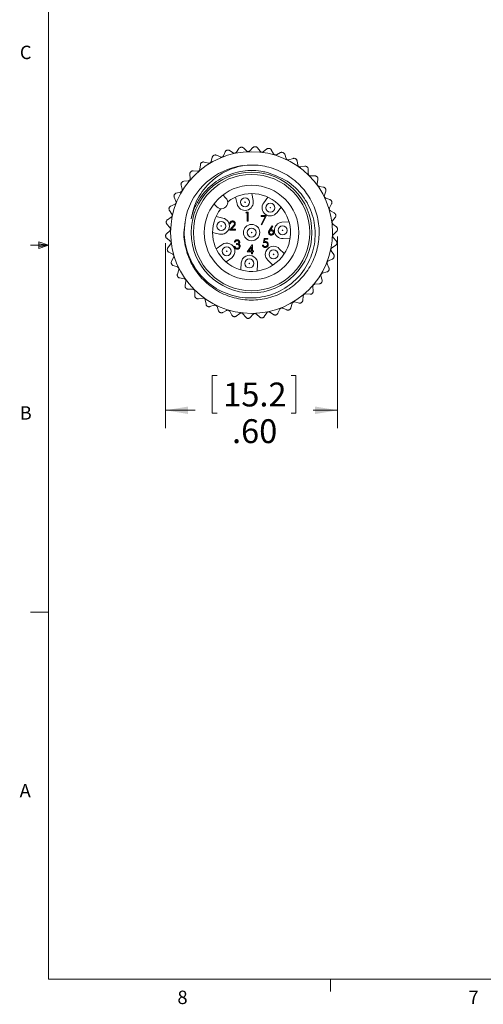
# Model space of a CAD drawing. Units: inches. Extents: x 0.4 to 16.6, y 0.2 to 10.8.
# Drawn here: x 0.4 to 3.7, y 0.2 to 7.1 of the extents above; entities that cross this region are included whole.
import ezdxf

# ---------------------------------------------------------------- set-up
doc = ezdxf.new("R2010")
doc.units = ezdxf.units.IN
doc.header["$MEASUREMENT"] = 0
doc.styles.add('SLDTEXTSTYLE0', font='TXT', dxfattribs={"width": 0.75})
doc.dimstyles.new('SLDDIMSTYLE3', dxfattribs={"dimtxt": 0.166667, "dimasz": 0.156, "dimexe": 0, "dimexo": 0.0625, "dimgap": 0.041667, "dimtad": 0, "dimtih": 1, "dimtoh": 1, "dimlfac": 0.5, "dimrnd": 1e-09, "dimzin": 4, "dimdsep": 46, "dimtxsty": 'SLDTEXTSTYLE0', "dimsah": 1, "dimcen": 0.09, "dimadec": 0, "dimazin": 1, "dimtfac": 1, "dimtofl": 0, "dimtmove": 0, "dimatfit": 3, "dimfxl": 0, "dimfrac": 2, "dimtolj": 1, "dimtzin": 12, "dimarcsym": 0})

# ---------------------------------------------------------------- blocks, each defined once
blk = doc.blocks.new('_D_3')
at = {"color": 5, "linetype": 'Continuous', "lineweight": 0}
for p, q in [((2.6436, 5.5791), (2.6436, 4.2399)), ((1.4445, 5.5324), (1.4445, 4.2399)), ((1.8039, 4.6084), (1.7701, 4.6084)), ((1.7701, 4.6084), (1.7701, 4.3436)), ((2.3193, 4.6084), (2.3531, 4.6084)), ((2.3531, 4.6084), (2.3531, 4.3436)), ((1.4445, 4.3649), (1.6495, 4.3649)), ((1.7701, 4.3436), (1.8039, 4.3436)), ((2.3531, 4.3436), (2.3193, 4.3436)), ((2.6436, 4.3649), (2.4737, 4.3649))]:
    blk.add_line(p, q, dxfattribs=at)
for points in [[(1.4445, 4.3649), (1.6005, 4.3389), (1.6005, 4.3909)], [(2.6436, 4.3649), (2.4876, 4.3909), (2.4876, 4.3389)]]:
    blk.add_solid(points, dxfattribs=at)
at = {"color": 5, "linetype": 'Continuous', "lineweight": 0, "char_height": 0.16667, "attachment_point": 1, "style": 'SLDTEXTSTYLE0'}
for s, insert in [('15.2', (1.8462, 4.5584)), ('.60', (1.9077, 4.3024))]:
    blk.add_mtext(s, dxfattribs=dict(at, insert=insert))

msp = doc.modelspace()

# ---------------------------------------------------------------- linework, layer by layer
at = {"color": 7, "linetype": 'Continuous', "lineweight": 0}
for p, q in [((0.6263, 10.6421), (0.6263, 0.3921)), ((0.6263, 5.5171), (0.5013, 5.5171)), ((0.5591, 5.5411), (0.5591, 5.4945)), ((0.6263, 5.5171), (0.5591, 5.5411)), ((0.6263, 5.5171), (0.5591, 5.5261)), ((0.6263, 5.5171), (0.5591, 5.5068)), ((0.6263, 5.5171), (0.5591, 5.4945)), ((0.6263, 2.9546), (0.5013, 2.9546)), ((16.3763, 0.3921), (0.6263, 0.3921)), ((2.5948, 0.3921), (2.5948, 0.3073))]:
    msp.add_line(p, q, dxfattribs=at)
at = {"color": 7, "linetype": 'Continuous', "lineweight": 15}
for p, q in [((1.9551, 6.1923), (1.9382, 6.1665)), ((2.0097, 6.1753), (1.987, 6.1963)), ((2.0529, 6.199), (2.0319, 6.1762)), ((2.1039, 6.1732), (2.0849, 6.1976)), ((2.1504, 6.1894), (2.126, 6.1704)), ((1.7695, 6.1317), (1.7619, 6.1017)), ((1.8266, 6.1333), (1.7983, 6.1458)), ((1.8598, 6.1697), (1.8474, 6.1414)), ((1.9164, 6.1619), (1.8905, 6.1788)), ((2.1965, 6.1556), (2.1818, 6.1828)), ((2.245, 6.1639), (2.2178, 6.1492)), ((2.2849, 6.123), (2.2749, 6.1523)), ((2.3342, 6.1232), (2.3049, 6.1132)), ((1.6867, 6.0793), (1.6841, 6.0485)), ((1.7428, 6.0903), (1.7128, 6.0979)), ((2.3668, 6.0763), (2.3617, 6.1068)), ((2.4154, 6.0684), (2.3849, 6.0634)), ((1.6136, 6.0141), (1.6161, 5.9832)), ((1.6671, 6.0341), (1.6363, 6.0367)), ((2.4398, 6.0168), (2.4398, 6.0477)), ((2.4865, 6.001), (2.4555, 6.001)), ((1.5523, 5.9376), (1.5599, 5.9077)), ((1.6017, 5.9663), (1.5709, 5.9637)), ((2.5021, 5.946), (2.5072, 5.9765)), ((2.5455, 5.9228), (2.515, 5.9279)), ((1.5044, 5.8522), (1.5168, 5.8239)), ((1.5484, 5.8885), (1.5185, 5.881)), ((1.865, 5.8469), (1.8438, 5.8681)), ((1.9432, 5.8057), (1.933, 5.8536)), ((2.0548, 5.8294), (2.0447, 5.8773)), ((2.1287, 5.8131), (2.1582, 5.8522)), ((2.5518, 5.866), (2.5619, 5.8952)), ((2.5908, 5.8359), (2.5616, 5.846)), ((1.5087, 5.8031), (1.4803, 5.7907)), ((1.8028, 5.7846), (1.7816, 5.8058)), ((2.2199, 5.7444), (2.2494, 5.7835)), ((2.5877, 5.7789), (2.6024, 5.8061)), ((1.4835, 5.7123), (1.4576, 5.6954)), ((1.4712, 5.76), (1.4881, 5.7341)), ((1.8441, 5.7066), (1.7962, 5.7168)), ((2.0047, 5.7423), (2.0083, 5.7487)), ((2.0143, 5.7423), (2.0047, 5.7423)), ((2.0083, 5.7487), (2.0199, 5.7487)), ((2.0143, 5.6862), (2.0143, 5.7423)), ((2.0199, 5.7487), (2.0199, 5.6862)), ((2.1104, 5.7239), (2.1489, 5.7239)), ((2.1104, 5.7175), (2.1104, 5.7239)), ((2.1394, 5.7175), (2.1104, 5.7175)), ((2.1112, 5.6624), (2.1394, 5.7175)), ((2.1489, 5.7239), (2.116, 5.6598)), ((2.6212, 5.7428), (2.5941, 5.7575)), ((2.6088, 5.687), (2.6278, 5.7114)), ((1.4536, 5.6636), (1.4745, 5.6408)), ((1.889, 5.6229), (1.9132, 5.6488)), ((1.897, 5.6662), (1.8914, 5.6662)), ((1.918, 5.646), (1.9023, 5.6294)), ((2.0199, 5.6862), (2.0143, 5.6862)), ((2.116, 5.6598), (2.1112, 5.6624)), ((2.1694, 5.6248), (2.188, 5.6533)), ((2.1923, 5.6499), (2.1758, 5.6247)), ((2.188, 5.6533), (2.1923, 5.6499)), ((2.2561, 5.6778), (2.3049, 5.6812)), ((2.6359, 5.6459), (2.6115, 5.6649)), ((1.4736, 5.6186), (1.4508, 5.5977)), ((1.8204, 5.595), (1.7725, 5.6051)), ((1.9314, 5.6229), (1.889, 5.6229)), ((1.9023, 5.6294), (1.9314, 5.6294)), ((1.9314, 5.6294), (1.9314, 5.6229)), ((2.6345, 5.5479), (2.6135, 5.5707)), ((2.6145, 5.593), (2.6372, 5.6139)), ((1.4521, 5.5656), (1.4765, 5.5466)), ((1.4793, 5.5245), (1.4603, 5.5001)), ((1.8367, 5.5211), (1.7976, 5.4916)), ((1.9219, 5.5079), (1.9275, 5.5079)), ((1.9299, 5.5392), (1.9243, 5.5392)), ((1.9396, 5.5223), (1.9396, 5.5287)), ((2.0144, 5.4713), (2.0485, 5.5209)), ((2.044, 5.5048), (2.0254, 5.4777)), ((2.044, 5.4777), (2.044, 5.5048)), ((2.0485, 5.5209), (2.0496, 5.5209)), ((2.0496, 5.5209), (2.0496, 5.4777)), ((2.1198, 5.5188), (2.1254, 5.5188)), ((2.1262, 5.5341), (2.1326, 5.5653)), ((2.1326, 5.5653), (2.1582, 5.5653)), ((2.137, 5.5589), (2.1336, 5.5425)), ((2.1582, 5.5589), (2.137, 5.5589)), ((2.1582, 5.5653), (2.1582, 5.5589)), ((2.264, 5.5639), (2.3129, 5.5673)), ((2.6046, 5.4992), (2.6305, 5.5161)), ((1.4668, 5.4688), (1.494, 5.454)), ((1.5003, 5.4327), (1.4856, 5.4055)), ((2.044, 5.4713), (2.0144, 5.4713)), ((2.0254, 5.4777), (2.044, 5.4777)), ((2.044, 5.4568), (2.044, 5.4713)), ((2.0496, 5.4568), (2.044, 5.4568)), ((2.0496, 5.4777), (2.0568, 5.4777)), ((2.0568, 5.4713), (2.0496, 5.4713)), ((2.0496, 5.4713), (2.0496, 5.4568)), ((2.0568, 5.4777), (2.0568, 5.4713)), ((2.2375, 5.493), (2.2721, 5.4584)), ((2.6169, 5.4516), (2.6, 5.4774)), ((1.4972, 5.3756), (1.5265, 5.3656)), ((1.9054, 5.4299), (1.8663, 5.4004)), ((1.972, 5.3937), (1.9686, 5.3449)), ((2.0859, 5.3858), (2.0825, 5.3369)), ((2.1568, 5.4123), (2.1914, 5.3777)), ((2.5837, 5.3594), (2.5713, 5.3877)), ((2.5794, 5.4084), (2.6077, 5.4208)), ((1.5362, 5.3456), (1.5262, 5.3163)), ((2.5358, 5.2739), (2.5282, 5.3039)), ((2.5396, 5.323), (2.5696, 5.3306)), ((1.5426, 5.2888), (1.5731, 5.2837)), ((1.586, 5.2655), (1.5809, 5.235)), ((2.4744, 5.1975), (2.4719, 5.2283)), ((2.4863, 5.2453), (2.5171, 5.2478)), ((1.6016, 5.2106), (1.6325, 5.2105)), ((1.6482, 5.1948), (1.6482, 5.1639)), ((2.4014, 5.1322), (2.4039, 5.163)), ((2.4209, 5.1774), (2.4518, 5.1748)), ((1.6727, 5.1431), (1.7032, 5.1482)), ((1.7213, 5.1352), (1.7264, 5.1047)), ((1.7539, 5.0883), (1.7831, 5.0983)), ((1.8031, 5.0885), (1.8132, 5.0593)), ((2.3185, 5.0799), (2.3262, 5.1098)), ((2.3453, 5.1212), (2.3753, 5.1136)), ((1.843, 5.0476), (1.8702, 5.0623)), ((1.8916, 5.0559), (1.9063, 5.0287)), ((1.9376, 5.0221), (1.962, 5.0411)), ((1.9841, 5.0383), (2.0031, 5.0139)), ((2.0351, 5.0126), (2.0561, 5.0353)), ((2.0784, 5.0362), (2.1011, 5.0153)), ((2.1329, 5.0192), (2.1498, 5.0451)), ((2.1716, 5.0496), (2.1975, 5.0327)), ((2.2282, 5.0418), (2.2407, 5.0702)), ((2.2614, 5.0782), (2.2897, 5.0658))]:
    msp.add_line(p, q, dxfattribs=at)
for centre, radius in [((2.044, 5.6058), 0.5646), ((2.044, 5.6058), 0.4214), ((2.044, 5.6058), 0.406), ((2.044, 5.6058), 0.33), ((1.999, 5.8176), 0.0315), ((1.999, 5.8176), 0.00152), ((2.1743, 5.7787), 0.0315), ((2.1743, 5.7787), 0.00152), ((1.8322, 5.6508), 0.0315), ((1.8322, 5.6508), 0.00152), ((2.044, 5.6058), 0.0571), ((2.044, 5.6058), 0.0315), ((2.26, 5.6209), 0.0315), ((2.044, 5.6058), 0.00152), ((2.26, 5.6209), 0.00152), ((1.8711, 5.4755), 0.0315), ((1.8711, 5.4755), 0.00152), ((2.1971, 5.4527), 0.0315), ((2.1971, 5.4527), 0.00152), ((2.0289, 5.3898), 0.0315), ((2.0289, 5.3898), 0.00152)]:
    msp.add_circle(centre, radius, dxfattribs=at)
for centre, radius, start, end in [((2.044, 5.6058), 0.6, 96.96853, 97.1676), ((2.044, 5.6058), 0.6, 87.49485, 87.69392), ((2.044, 5.6058), 0.6, 78.02116, 78.22023), ((2.044, 5.6058), 0.6, 115.9159, 116.11497), ((2.044, 5.6058), 0.6, 106.44222, 106.64129), ((2.044, 5.6058), 0.6, 68.54748, 68.74655), ((2.044, 5.6058), 0.6, 59.07379, 59.27287), ((2.044, 5.6058), 0.4714, 97.85818, 165.65506), ((2.044, 5.6058), 0.6, 125.38958, 125.58866), ((2.044, 5.6058), 0.6, 49.60011, 49.79918), ((2.044, 5.6058), 0.6, 134.86327, 135.06234), ((2.044, 5.6058), 0.6, 40.12643, 40.3255), ((2.044, 5.6058), 0.6, 144.33695, 144.53602), ((2.044, 5.6058), 0.6, 30.65274, 30.85181), ((2.044, 5.6058), 0.6, 153.81064, 154.00971), ((2.044, 5.6058), 0.2716, 142.25836, 127.77594), ((1.8339, 5.8158), 0.044, 225.01715, 45.01715), ((2.044, 5.6058), 0.6, 163.28432, 163.48339), ((1.999, 5.8176), 0.0571, 192, 12), ((2.1743, 5.7787), 0.0571, 143, 323), ((2.044, 5.6058), 0.6, 21.17906, 21.37813), ((1.8322, 5.6508), 0.0571, 258, 78), ((2.044, 5.6058), 0.6, 11.70537, 11.90444), ((2.044, 5.6058), 0.6, 172.758, 172.95708), ((2.26, 5.6209), 0.0571, 94, 274), ((2.044, 5.6058), 0.6, 182.23169, 182.43076), ((2.044, 5.6058), 0.6, 2.23169, 2.43076), ((1.8711, 5.4755), 0.0571, 307, 127), ((2.1971, 5.4527), 0.0571, 45, 225), ((2.044, 5.6058), 0.6, 352.758, 352.95708), ((2.044, 5.6058), 0.6, 191.70537, 191.90444), ((2.0289, 5.3898), 0.0571, 356, 176), ((2.044, 5.6058), 0.6, 343.28432, 343.48339), ((2.044, 5.6058), 0.6, 201.17906, 201.37813), ((2.044, 5.6058), 0.6, 210.65274, 210.85181), ((2.044, 5.6058), 0.6, 333.81064, 334.00971), ((2.044, 5.6058), 0.6, 324.33695, 324.53602), ((2.044, 5.6058), 0.6, 220.12643, 220.3255), ((2.044, 5.6058), 0.6, 314.86327, 315.06234), ((2.044, 5.6058), 0.6, 229.60011, 229.79918), ((2.044, 5.6058), 0.6, 239.07379, 239.27287), ((2.044, 5.6058), 0.6, 305.38958, 305.58866), ((2.044, 5.6058), 0.6, 248.54748, 248.74655), ((2.044, 5.6058), 0.6, 258.02116, 258.22023), ((2.044, 5.6058), 0.6, 286.44222, 286.64129), ((2.044, 5.6058), 0.6, 295.9159, 296.11497), ((2.044, 5.6058), 0.6, 267.49485, 267.69392), ((2.044, 5.6058), 0.6, 276.96853, 277.1676)]:
    msp.add_arc(centre, radius, start, end, dxfattribs=at)
for points, knots in [([(1.9692, 6.2011), (1.9672, 6.2007), (1.9633, 6.1998), (1.9584, 6.1966), (1.9562, 6.1937), (1.9551, 6.1923)], [0, 0, 0, 0, 0.34037, 0.681216, 1, 1, 1, 1]), ([(1.987, 6.1963), (1.9853, 6.1975), (1.982, 6.2001), (1.9762, 6.2016), (1.9726, 6.2014), (1.9712, 6.2013)], [0, 0, 0, 0, 0.381403, 0.765237, 1, 1, 1, 1]), ([(2.0682, 6.2053), (2.0662, 6.2052), (2.0622, 6.205), (2.0568, 6.2026), (2.0542, 6.2001), (2.0529, 6.199)], [0, 0, 0, 0, 0.34028, 0.681122, 1, 1, 1, 1]), ([(2.0849, 6.1976), (2.0835, 6.1991), (2.0806, 6.2022), (2.0752, 6.2047), (2.0716, 6.2051), (2.0703, 6.2052)], [0, 0, 0, 0, 0.3813976, 0.7652322, 1, 1, 1, 1]), ([(2.1665, 6.1931), (2.1645, 6.1934), (2.1605, 6.1938), (2.1549, 6.1923), (2.1519, 6.1904), (2.1504, 6.1894)], [0, 0, 0, 0, 0.340436, 0.681286, 1, 1, 1, 1]), ([(2.1818, 6.1828), (2.1806, 6.1845), (2.1783, 6.188), (2.1734, 6.1914), (2.1699, 6.1923), (2.1686, 6.1927)], [0, 0, 0, 0, 0.381367, 0.765206, 1, 1, 1, 1]), ([(1.7799, 6.1445), (1.7782, 6.1435), (1.7748, 6.1414), (1.7712, 6.1367), (1.7701, 6.1333), (1.7695, 6.1317)], [0, 0, 0, 0, 0.340566, 0.681424, 1, 1, 1, 1]), ([(1.7983, 6.1458), (1.7963, 6.1464), (1.7924, 6.1477), (1.7864, 6.1473), (1.7831, 6.146), (1.7818, 6.1454)], [0, 0, 0, 0, 0.381342, 0.765185, 1, 1, 1, 1]), ([(1.8474, 6.1414), (1.8466, 6.14), (1.845, 6.1371), (1.841, 6.1339), (1.8363, 6.1321), (1.8316, 6.1318), (1.8284, 6.1325), (1.8269, 6.1332), (1.8266, 6.1333)], [0, 0, 0, 0, 0.204755, 0.411033, 0.600122, 0.779844, 0.967732, 1, 1, 1, 1]), ([(1.8722, 6.1806), (1.8703, 6.1799), (1.8666, 6.1784), (1.8623, 6.1744), (1.8606, 6.1712), (1.8598, 6.1697)], [0, 0, 0, 0, 0.340492, 0.681345, 1, 1, 1, 1]), ([(1.8905, 6.1788), (1.8887, 6.1798), (1.885, 6.1818), (1.8791, 6.1823), (1.8755, 6.1815), (1.8742, 6.1812)], [0, 0, 0, 0, 0.3813858, 0.7652222, 1, 1, 1, 1]), ([(1.9382, 6.1665), (1.9372, 6.1652), (1.9352, 6.1626), (1.9307, 6.1601), (1.9258, 6.1591), (1.9211, 6.1596), (1.9181, 6.1608), (1.9166, 6.1618), (1.9164, 6.1619)], [0, 0, 0, 0, 0.2047849, 0.4110587, 0.6001446, 0.7798671, 0.967757, 1, 1, 1, 1]), ([(2.0319, 6.1762), (2.0307, 6.1751), (2.0283, 6.1729), (2.0234, 6.1712), (2.0185, 6.171), (2.0139, 6.1723), (2.0112, 6.174), (2.0099, 6.1752), (2.0097, 6.1753)], [0, 0, 0, 0, 0.204797, 0.411069, 0.600154, 0.779876, 0.967767, 1, 1, 1, 1]), ([(2.126, 6.1704), (2.1246, 6.1695), (2.1219, 6.1678), (2.1168, 6.1669), (2.1119, 6.1675), (2.1076, 6.1695), (2.1051, 6.1717), (2.1041, 6.173), (2.1039, 6.1732)], [0, 0, 0, 0, 0.204793, 0.411066, 0.600151, 0.779873, 0.967764, 1, 1, 1, 1]), ([(2.2178, 6.1492), (2.2163, 6.1486), (2.2133, 6.1473), (2.2082, 6.1472), (2.2034, 6.1487), (2.1995, 6.1514), (2.1975, 6.1539), (2.1966, 6.1554), (2.1965, 6.1556)], [0, 0, 0, 0, 0.204773, 0.411048, 0.600135, 0.779858, 0.967747, 1, 1, 1, 1]), ([(2.2615, 6.165), (2.2596, 6.1655), (2.2557, 6.1666), (2.2499, 6.1661), (2.2466, 6.1646), (2.245, 6.1639)], [0, 0, 0, 0, 0.340533, 0.681389, 1, 1, 1, 1]), ([(2.2749, 6.1523), (2.274, 6.1542), (2.2723, 6.158), (2.268, 6.1621), (2.2647, 6.1636), (2.2635, 6.1642)], [0, 0, 0, 0, 0.381308, 0.765156, 1, 1, 1, 1]), ([(2.3049, 6.1132), (2.3033, 6.1128), (2.3001, 6.112), (2.295, 6.1128), (2.2906, 6.1151), (2.2872, 6.1183), (2.2856, 6.1212), (2.285, 6.1228), (2.2849, 6.123)], [0, 0, 0, 0, 0.204732, 0.411014, 0.600104, 0.779827, 0.967713, 1, 1, 1, 1]), ([(2.3506, 6.1215), (2.3488, 6.1224), (2.3452, 6.1241), (2.3393, 6.1246), (2.3358, 6.1237), (2.3342, 6.1232)], [0, 0, 0, 0, 0.3405897, 0.6814491, 1, 1, 1, 1]), ([(2.3617, 6.1068), (2.3612, 6.1088), (2.3601, 6.1129), (2.3565, 6.1176), (2.3535, 6.1197), (2.3524, 6.1205)], [0, 0, 0, 0, 0.3812104, 0.765072, 1, 1, 1, 1]), ([(1.9796, 6.0727), (2.0014, 6.0748), (2.0634, 6.0808), (2.1678, 6.066), (2.2834, 6.0184), (2.3825, 5.9416), (2.4573, 5.8432), (2.5047, 5.7289), (2.521, 5.6047), (2.5041, 5.4806), (2.4563, 5.3666), (2.381, 5.2684), (2.2816, 5.1922), (2.1657, 5.1447), (2.043, 5.1292), (1.9203, 5.1453), (1.8046, 5.1932), (1.7057, 5.2699), (1.6305, 5.3684), (1.5843, 5.4825), (1.5665, 5.5884), (1.5779, 5.6523), (1.5819, 5.675)], [0, 0, 0, 0, 0.027931, 0.079397, 0.132682, 0.185966, 0.237433, 0.288899, 0.342184, 0.395468, 0.446935, 0.498401, 0.551686, 0.60497, 0.656437, 0.707903, 0.761187, 0.814472, 0.865938, 0.917405, 0.970689, 1, 1, 1, 1]), ([(1.6224, 5.7025), (1.6308, 5.7388), (1.6507, 5.8247), (1.7167, 5.9205), (1.8101, 6.0059), (1.895, 6.0521), (1.962, 6.0685), (1.9796, 6.0727)], [0, 0, 0, 0, 0.203939, 0.482562, 0.620861, 0.900408, 1, 1, 1, 1]), ([(1.6948, 6.0937), (1.6933, 6.0924), (1.6903, 6.0898), (1.6875, 6.0846), (1.687, 6.081), (1.6867, 6.0793)], [0, 0, 0, 0, 0.340607, 0.681467, 1, 1, 1, 1]), ([(1.7128, 6.0979), (1.7107, 6.0983), (1.7066, 6.0989), (1.7008, 6.0975), (1.6977, 6.0956), (1.6965, 6.0949)], [0, 0, 0, 0, 0.381266, 0.765119, 1, 1, 1, 1]), ([(1.7619, 6.1017), (1.7614, 6.1002), (1.7603, 6.0971), (1.7568, 6.0932), (1.7525, 6.0907), (1.7479, 6.0897), (1.7447, 6.0899), (1.743, 6.0903), (1.7428, 6.0903)], [0, 0, 0, 0, 0.204702, 0.410989, 0.600081, 0.779804, 0.967688, 1, 1, 1, 1]), ([(2.3849, 6.0634), (2.3832, 6.0632), (2.38, 6.063), (2.3751, 6.0646), (2.3711, 6.0675), (2.3682, 6.0713), (2.3671, 6.0744), (2.3668, 6.0761), (2.3668, 6.0763)], [0, 0, 0, 0, 0.204666, 0.410957, 0.600053, 0.779775, 0.967657, 1, 1, 1, 1]), ([(2.4313, 6.064), (2.4297, 6.0652), (2.4264, 6.0675), (2.4207, 6.0689), (2.4171, 6.0686), (2.4154, 6.0684)], [0, 0, 0, 0, 0.340616, 0.681477, 1, 1, 1, 1]), ([(2.4398, 6.0477), (2.4396, 6.0498), (2.4393, 6.0539), (2.4365, 6.0592), (2.4339, 6.0617), (2.4329, 6.0627)], [0, 0, 0, 0, 0.381053, 0.764937, 1, 1, 1, 1]), ([(1.5873, 5.7226), (1.5813, 5.6856), (1.5667, 5.5965), (1.5942, 5.4529), (1.6721, 5.3134), (1.7924, 5.2088), (1.9395, 5.1506), (2.0968, 5.1442), (2.2462, 5.1908), (2.3706, 5.2839), (2.457, 5.4121), (2.495, 5.561), (2.4812, 5.7131), (2.4182, 5.8505), (2.3115, 5.9647), (2.2154, 6.0021), (2.1659, 6.0214)], [0, 0, 0, 0, 0.0531798, 0.1280124, 0.2028529, 0.2771207, 0.3505928, 0.4240697, 0.497097, 0.5692083, 0.6413223, 0.7131083, 0.7838589, 0.8546105, 0.925154, 1, 1, 1, 1]), ([(1.6161, 5.9832), (1.6161, 5.9816), (1.6161, 5.9783), (1.6141, 5.9736), (1.6109, 5.9698), (1.6069, 5.9673), (1.6037, 5.9665), (1.602, 5.9663), (1.6017, 5.9663)], [0, 0, 0, 0, 0.204618, 0.410917, 0.600017, 0.779739, 0.967618, 1, 1, 1, 1]), ([(1.6193, 6.0296), (1.618, 6.028), (1.6155, 6.0249), (1.6136, 6.0194), (1.6136, 6.0158), (1.6136, 6.0141)], [0, 0, 0, 0, 0.34062, 0.681481, 1, 1, 1, 1]), ([(1.6363, 6.0367), (1.6342, 6.0367), (1.63, 6.0367), (1.6245, 6.0343), (1.6218, 6.032), (1.6208, 6.0311)], [0, 0, 0, 0, 0.381142, 0.765014, 1, 1, 1, 1]), ([(2.1659, 6.0214), (2.1531, 6.0247), (2.0935, 6.0404), (1.9808, 6.0424), (1.8635, 6.0045), (1.761, 5.9395), (1.6928, 5.8665), (1.6439, 5.778), (1.6296, 5.728), (1.6224, 5.7025)], [0, 0, 0, 0, 0.05609, 0.262904, 0.469722, 0.571933, 0.778583, 0.887484, 1, 1, 1, 1]), ([(1.6841, 6.0485), (1.6838, 6.0469), (1.6833, 6.0437), (1.6805, 6.0393), (1.6767, 6.0362), (1.6723, 6.0344), (1.6691, 6.034), (1.6674, 6.0341), (1.6671, 6.0341)], [0, 0, 0, 0, 0.204618, 0.410916, 0.600016, 0.779738, 0.967617, 1, 1, 1, 1]), ([(2.4555, 6.001), (2.4539, 6.0012), (2.4506, 6.0014), (2.4461, 6.0039), (2.4426, 6.0074), (2.4405, 6.0116), (2.4398, 6.0148), (2.4398, 6.0165), (2.4398, 6.0168)], [0, 0, 0, 0, 0.2045574, 0.4108652, 0.59997, 0.7796921, 0.9675667, 1, 1, 1, 1]), ([(2.5015, 5.9941), (2.5, 5.9955), (2.4972, 5.9983), (2.4918, 6.0006), (2.4882, 6.0009), (2.4865, 6.001)], [0, 0, 0, 0, 0.340617, 0.681478, 1, 1, 1, 1]), ([(2.5072, 5.9765), (2.5073, 5.9786), (2.5076, 5.9828), (2.5058, 5.9884), (2.5036, 5.9914), (2.5028, 5.9925)], [0, 0, 0, 0, 0.381211, 0.765073, 1, 1, 1, 1]), ([(1.5553, 5.9539), (1.5543, 5.9522), (1.5523, 5.9487), (1.5514, 5.9429), (1.552, 5.9394), (1.5523, 5.9376)], [0, 0, 0, 0, 0.340607, 0.681467, 1, 1, 1, 1]), ([(1.5709, 5.9637), (1.5689, 5.9634), (1.5648, 5.9626), (1.5597, 5.9595), (1.5574, 5.9566), (1.5565, 5.9556)], [0, 0, 0, 0, 0.381141, 0.765013, 1, 1, 1, 1]), ([(2.515, 5.9279), (2.5134, 5.9283), (2.5102, 5.9291), (2.5061, 5.9323), (2.5033, 5.9363), (2.5018, 5.9408), (2.5018, 5.9441), (2.502, 5.9458), (2.5021, 5.946)], [0, 0, 0, 0, 0.204665, 0.4109567, 0.6000525, 0.7797748, 0.9676566, 1, 1, 1, 1]), ([(2.5591, 5.9135), (2.5579, 5.9151), (2.5556, 5.9183), (2.5506, 5.9215), (2.5472, 5.9224), (2.5455, 5.9228)], [0, 0, 0, 0, 0.34059, 0.68145, 1, 1, 1, 1]), ([(1.5047, 5.8687), (1.504, 5.8668), (1.5026, 5.8631), (1.5026, 5.8572), (1.5038, 5.8538), (1.5044, 5.8522)], [0, 0, 0, 0, 0.340565, 0.681423, 1, 1, 1, 1]), ([(1.5185, 5.881), (1.5165, 5.8803), (1.5125, 5.8789), (1.5081, 5.8749), (1.5063, 5.8718), (1.5056, 5.8706)], [0, 0, 0, 0, 0.381265, 0.765119, 1, 1, 1, 1]), ([(1.5599, 5.9077), (1.5601, 5.9061), (1.5606, 5.9028), (1.5594, 5.8978), (1.5569, 5.8936), (1.5533, 5.8904), (1.5504, 5.8891), (1.5487, 5.8886), (1.5484, 5.8885)], [0, 0, 0, 0, 0.204703, 0.410989, 0.600082, 0.779804, 0.967688, 1, 1, 1, 1]), ([(2.5616, 5.846), (2.5601, 5.8466), (2.5571, 5.848), (2.5536, 5.8517), (2.5514, 5.8562), (2.5507, 5.8609), (2.5512, 5.8641), (2.5517, 5.8658), (2.5518, 5.866)], [0, 0, 0, 0, 0.204732, 0.411014, 0.600104, 0.779826, 0.967713, 1, 1, 1, 1]), ([(2.5619, 5.8952), (2.5624, 5.8973), (2.5634, 5.9013), (2.5625, 5.9072), (2.5608, 5.9104), (2.5602, 5.9117)], [0, 0, 0, 0, 0.3813087, 0.7651562, 1, 1, 1, 1]), ([(1.4688, 5.7764), (1.4684, 5.7744), (1.4676, 5.7705), (1.4686, 5.7647), (1.4703, 5.7615), (1.4712, 5.76)], [0, 0, 0, 0, 0.3404901, 0.6813436, 1, 1, 1, 1]), ([(1.4803, 5.7907), (1.4785, 5.7897), (1.4748, 5.7877), (1.4711, 5.783), (1.4699, 5.7796), (1.4694, 5.7783)], [0, 0, 0, 0, 0.3813419, 0.7651846, 1, 1, 1, 1]), ([(1.5168, 5.8239), (1.5173, 5.8223), (1.5183, 5.8192), (1.518, 5.8141), (1.5161, 5.8095), (1.5131, 5.8058), (1.5105, 5.8039), (1.5089, 5.8032), (1.5087, 5.8031)], [0, 0, 0, 0, 0.204755, 0.411033, 0.600122, 0.779844, 0.967732, 1, 1, 1, 1]), ([(2.5941, 5.7575), (2.5927, 5.7584), (2.59, 5.7602), (2.5871, 5.7645), (2.5857, 5.7693), (2.5858, 5.774), (2.5868, 5.7771), (2.5876, 5.7786), (2.5877, 5.7789)], [0, 0, 0, 0, 0.204772, 0.411048, 0.600135, 0.779857, 0.967747, 1, 1, 1, 1]), ([(2.6027, 5.8245), (2.6018, 5.8263), (2.6, 5.8299), (2.5957, 5.8338), (2.5924, 5.8352), (2.5908, 5.8359)], [0, 0, 0, 0, 0.340534, 0.68139, 1, 1, 1, 1]), ([(2.6024, 5.8061), (2.6033, 5.808), (2.6049, 5.8118), (2.605, 5.8178), (2.6039, 5.8212), (2.6035, 5.8225)], [0, 0, 0, 0, 0.381368, 0.765207, 1, 1, 1, 1]), ([(1.4881, 5.7341), (1.4888, 5.7327), (1.4904, 5.7298), (1.4909, 5.7246), (1.4898, 5.7198), (1.4875, 5.7157), (1.4851, 5.7134), (1.4837, 5.7125), (1.4835, 5.7123)], [0, 0, 0, 0, 0.204785, 0.411059, 0.600145, 0.779867, 0.967757, 1, 1, 1, 1]), ([(2.6311, 5.7295), (2.6305, 5.7315), (2.6294, 5.7353), (2.6257, 5.7399), (2.6227, 5.7418), (2.6212, 5.7428)], [0, 0, 0, 0, 0.3404377, 0.6812882, 1, 1, 1, 1]), ([(2.6278, 5.7114), (2.6289, 5.7132), (2.6312, 5.7167), (2.6322, 5.7226), (2.6317, 5.7261), (2.6315, 5.7275)], [0, 0, 0, 0, 0.381398, 0.765232, 1, 1, 1, 1]), ([(1.4486, 5.6793), (1.4485, 5.6773), (1.4484, 5.6733), (1.4503, 5.6678), (1.4525, 5.665), (1.4536, 5.6636)], [0, 0, 0, 0, 0.340367, 0.681214, 1, 1, 1, 1]), ([(1.4576, 5.6954), (1.4559, 5.6941), (1.4527, 5.6915), (1.4498, 5.6863), (1.4491, 5.6828), (1.4488, 5.6814)], [0, 0, 0, 0, 0.3813857, 0.7652221, 1, 1, 1, 1]), ([(1.4745, 5.6408), (1.4755, 5.6396), (1.4775, 5.6369), (1.4788, 5.632), (1.4786, 5.627), (1.477, 5.6226), (1.475, 5.62), (1.4738, 5.6188), (1.4736, 5.6186)], [0, 0, 0, 0, 0.204797, 0.411069, 0.600154, 0.779876, 0.967767, 1, 1, 1, 1]), ([(1.8914, 5.6662), (1.8917, 5.6693), (1.8925, 5.6753), (1.8978, 5.6823), (1.9046, 5.6864), (1.9094, 5.6868), (1.9117, 5.687)], [0, 0, 0, 0, 0.2800291, 0.5595146, 0.7796675, 1, 1, 1, 1]), ([(1.9115, 5.6806), (1.9093, 5.6804), (1.9051, 5.68), (1.9002, 5.6761), (1.8976, 5.6712), (1.8972, 5.6679), (1.897, 5.6662)], [0, 0, 0, 0, 0.279699, 0.558847, 0.779176, 1, 1, 1, 1]), ([(1.925, 5.668), (1.9248, 5.6699), (1.9242, 5.6738), (1.9204, 5.6779), (1.916, 5.6803), (1.913, 5.6805), (1.9115, 5.6806)], [0, 0, 0, 0, 0.279126, 0.558978, 0.77935, 1, 1, 1, 1]), ([(1.9117, 5.687), (1.9145, 5.6868), (1.9201, 5.6863), (1.9263, 5.6812), (1.93, 5.675), (1.9304, 5.6706), (1.9306, 5.6685)], [0, 0, 0, 0, 0.27989, 0.559224, 0.779582, 1, 1, 1, 1]), ([(1.9132, 5.6488), (1.915, 5.6507), (1.918, 5.6538), (1.9218, 5.6584), (1.9245, 5.6629), (1.9248, 5.6663), (1.925, 5.668)], [0, 0, 0, 0, 0.340542, 0.56085, 0.780599, 1, 1, 1, 1]), ([(1.9306, 5.6685), (1.9302, 5.6655), (1.9296, 5.6605), (1.9256, 5.6548), (1.9219, 5.6503), (1.9193, 5.6475), (1.918, 5.646)], [0, 0, 0, 0, 0.33837, 0.558748, 0.779361, 1, 1, 1, 1]), ([(2.6115, 5.6649), (2.6103, 5.666), (2.6079, 5.6683), (2.6058, 5.673), (2.6052, 5.6779), (2.6061, 5.6825), (2.6076, 5.6854), (2.6086, 5.6868), (2.6088, 5.687)], [0, 0, 0, 0, 0.204793, 0.411066, 0.600151, 0.779873, 0.967764, 1, 1, 1, 1]), ([(2.6435, 5.6312), (2.6432, 5.6332), (2.6427, 5.6372), (2.6399, 5.6423), (2.6372, 5.6447), (2.6359, 5.6459)], [0, 0, 0, 0, 0.340283, 0.681125, 1, 1, 1, 1]), ([(1.4508, 5.5977), (1.4494, 5.5961), (1.4466, 5.593), (1.4446, 5.5874), (1.4445, 5.5838), (1.4445, 5.5824)], [0, 0, 0, 0, 0.3814034, 0.7652372, 1, 1, 1, 1]), ([(1.4446, 5.5803), (1.4448, 5.5783), (1.4454, 5.5744), (1.4482, 5.5692), (1.4508, 5.5668), (1.4521, 5.5656)], [0, 0, 0, 0, 0.340283, 0.681125, 1, 1, 1, 1]), ([(2.1624, 5.6067), (2.1626, 5.6089), (2.163, 5.6126), (2.1649, 5.6173), (2.167, 5.6212), (2.1686, 5.6236), (2.1694, 5.6248)], [0, 0, 0, 0, 0.339374, 0.559486, 0.779731, 1, 1, 1, 1]), ([(2.1813, 5.5876), (2.1785, 5.588), (2.1729, 5.5886), (2.1666, 5.5937), (2.163, 5.6001), (2.1626, 5.6045), (2.1624, 5.6067)], [0, 0, 0, 0, 0.2796696, 0.5590848, 0.7795576, 1, 1, 1, 1]), ([(2.1811, 5.6189), (2.1792, 5.6187), (2.1754, 5.6184), (2.171, 5.6151), (2.1684, 5.6109), (2.1681, 5.6079), (2.168, 5.6064)], [0, 0, 0, 0, 0.280127, 0.559515, 0.779719, 1, 1, 1, 1]), ([(2.168, 5.6064), (2.1682, 5.6045), (2.1688, 5.6007), (2.1727, 5.5967), (2.1771, 5.5944), (2.1801, 5.5942), (2.1816, 5.594)], [0, 0, 0, 0, 0.279059, 0.55882, 0.779303, 1, 1, 1, 1]), ([(2.1758, 5.6247), (2.177, 5.6249), (2.1792, 5.6252), (2.1813, 5.6253), (2.1823, 5.6253)], [0, 0, 0, 0, 0.55991, 1, 1, 1, 1]), ([(2.1952, 5.6064), (2.1949, 5.6084), (2.1944, 5.6123), (2.1903, 5.6163), (2.1857, 5.6186), (2.1826, 5.6188), (2.1811, 5.6189)], [0, 0, 0, 0, 0.278754, 0.558605, 0.779147, 1, 1, 1, 1]), ([(2.2008, 5.6068), (2.2005, 5.6039), (2.1999, 5.5982), (2.1945, 5.5919), (2.188, 5.5883), (2.1835, 5.5878), (2.1813, 5.5876)], [0, 0, 0, 0, 0.279631, 0.55896, 0.779478, 1, 1, 1, 1]), ([(2.1816, 5.594), (2.1835, 5.5942), (2.1874, 5.5946), (2.1918, 5.5978), (2.1947, 5.6019), (2.1951, 5.6049), (2.1952, 5.6064)], [0, 0, 0, 0, 0.280018, 0.559853, 0.779987, 1, 1, 1, 1]), ([(2.1823, 5.6253), (2.185, 5.625), (2.1905, 5.6244), (2.1966, 5.6193), (2.2003, 5.6132), (2.2006, 5.6089), (2.2008, 5.6068)], [0, 0, 0, 0, 0.279638, 0.559326, 0.779527, 1, 1, 1, 1]), ([(2.6135, 5.5707), (2.6125, 5.572), (2.6105, 5.5746), (2.6092, 5.5796), (2.6095, 5.5845), (2.6111, 5.589), (2.613, 5.5916), (2.6143, 5.5928), (2.6145, 5.593)], [0, 0, 0, 0, 0.204797, 0.411069, 0.600154, 0.779876, 0.967767, 1, 1, 1, 1]), ([(2.6372, 5.6139), (2.6386, 5.6154), (2.6414, 5.6185), (2.6434, 5.6241), (2.6435, 5.6278), (2.6436, 5.6291)], [0, 0, 0, 0, 0.381403, 0.765237, 1, 1, 1, 1]), ([(1.4603, 5.5001), (1.4591, 5.4984), (1.4569, 5.4949), (1.4558, 5.489), (1.4563, 5.4854), (1.4565, 5.484)], [0, 0, 0, 0, 0.3813977, 0.7652323, 1, 1, 1, 1]), ([(1.4765, 5.5466), (1.4777, 5.5455), (1.4801, 5.5433), (1.4822, 5.5386), (1.4828, 5.5337), (1.4819, 5.529), (1.4804, 5.5261), (1.4794, 5.5247), (1.4793, 5.5245)], [0, 0, 0, 0, 0.204793, 0.411066, 0.600151, 0.779873, 0.967764, 1, 1, 1, 1]), ([(1.9428, 5.4895), (1.9399, 5.4897), (1.9342, 5.4902), (1.9274, 5.495), (1.9235, 5.5013), (1.9224, 5.5057), (1.9219, 5.5079)], [0, 0, 0, 0, 0.279886, 0.558979, 0.779263, 1, 1, 1, 1]), ([(1.9243, 5.5392), (1.925, 5.5416), (1.9265, 5.5464), (1.9313, 5.5517), (1.937, 5.5547), (1.941, 5.555), (1.9429, 5.5552)], [0, 0, 0, 0, 0.280288, 0.55968, 0.779747, 1, 1, 1, 1]), ([(1.9275, 5.5079), (1.9281, 5.5061), (1.9291, 5.5029), (1.9314, 5.5004), (1.9324, 5.4993)], [0, 0, 0, 0, 0.560694, 1, 1, 1, 1]), ([(1.943, 5.5488), (1.9414, 5.5486), (1.9381, 5.5484), (1.933, 5.5453), (1.9311, 5.5415), (1.9299, 5.5392)], [0, 0, 0, 0, 0.280636, 0.560364, 1, 1, 1, 1]), ([(1.9396, 5.5287), (1.9431, 5.5291), (1.9484, 5.5296), (1.9536, 5.5332), (1.9553, 5.5363), (1.9555, 5.5381), (1.9556, 5.539)], [0, 0, 0, 0, 0.499418, 0.749016, 0.874544, 1, 1, 1, 1]), ([(1.9588, 5.5091), (1.9587, 5.5102), (1.9585, 5.5124), (1.9566, 5.5163), (1.9507, 5.5217), (1.944, 5.5221), (1.9396, 5.5223)], [0, 0, 0, 0, 0.125587, 0.251191, 0.500605, 1, 1, 1, 1]), ([(1.9644, 5.5097), (1.9639, 5.5066), (1.963, 5.5004), (1.9572, 5.4937), (1.95, 5.49), (1.9452, 5.4897), (1.9428, 5.4895)], [0, 0, 0, 0, 0.279304, 0.558838, 0.779277, 1, 1, 1, 1]), ([(1.9429, 5.5552), (1.9455, 5.5549), (1.9505, 5.5544), (1.9566, 5.5504), (1.9604, 5.5449), (1.9609, 5.5409), (1.9612, 5.5389)], [0, 0, 0, 0, 0.280085, 0.559868, 0.780099, 1, 1, 1, 1]), ([(1.9429, 5.4959), (1.945, 5.496), (1.9494, 5.4963), (1.9546, 5.4996), (1.9582, 5.504), (1.9586, 5.5074), (1.9588, 5.5091)], [0, 0, 0, 0, 0.280599, 0.560151, 0.780303, 1, 1, 1, 1]), ([(1.9556, 5.539), (1.9553, 5.5406), (1.9546, 5.5439), (1.9498, 5.5479), (1.9456, 5.5485), (1.943, 5.5488)], [0, 0, 0, 0, 0.278859, 0.560074, 1, 1, 1, 1]), ([(1.9612, 5.5389), (1.9611, 5.5375), (1.9609, 5.5346), (1.9586, 5.5298), (1.9557, 5.5275), (1.9539, 5.5261)], [0, 0, 0, 0, 0.2805082, 0.5607923, 1, 1, 1, 1]), ([(1.9539, 5.5261), (1.9553, 5.5253), (1.9579, 5.524), (1.9598, 5.5217), (1.9607, 5.5208)], [0, 0, 0, 0, 0.5597945, 1, 1, 1, 1]), ([(1.9607, 5.5208), (1.9619, 5.5188), (1.964, 5.5154), (1.9643, 5.5114), (1.9644, 5.5097)], [0, 0, 0, 0, 0.5594191, 1, 1, 1, 1]), ([(2.1388, 5.5012), (2.1362, 5.5015), (2.1308, 5.502), (2.1247, 5.5068), (2.121, 5.5126), (2.1202, 5.5168), (2.1198, 5.5188)], [0, 0, 0, 0, 0.279625, 0.559019, 0.77938, 1, 1, 1, 1]), ([(2.1254, 5.5188), (2.1259, 5.5171), (2.1268, 5.5135), (2.1306, 5.51), (2.1349, 5.508), (2.1377, 5.5077), (2.1392, 5.5076)], [0, 0, 0, 0, 0.28005, 0.559166, 0.779583, 1, 1, 1, 1]), ([(2.14, 5.5373), (2.1373, 5.537), (2.1326, 5.5365), (2.1281, 5.5348), (2.1262, 5.5341)], [0, 0, 0, 0, 0.559416, 1, 1, 1, 1]), ([(2.1336, 5.5425), (2.135, 5.5428), (2.1374, 5.5435), (2.1399, 5.5436), (2.141, 5.5437)], [0, 0, 0, 0, 0.560064, 1, 1, 1, 1]), ([(2.1606, 5.5232), (2.1603, 5.52), (2.1595, 5.5135), (2.1539, 5.506), (2.1465, 5.5018), (2.1414, 5.5014), (2.1388, 5.5012)], [0, 0, 0, 0, 0.279864, 0.559271, 0.779424, 1, 1, 1, 1]), ([(2.1392, 5.5076), (2.1415, 5.5079), (2.1462, 5.5084), (2.1514, 5.5127), (2.1546, 5.5179), (2.1549, 5.5216), (2.155, 5.5235)], [0, 0, 0, 0, 0.279617, 0.559357, 0.779559, 1, 1, 1, 1]), ([(2.155, 5.5235), (2.1548, 5.5256), (2.1543, 5.5299), (2.1501, 5.5346), (2.145, 5.537), (2.1416, 5.5372), (2.14, 5.5373)], [0, 0, 0, 0, 0.279539, 0.558617, 0.779047, 1, 1, 1, 1]), ([(2.141, 5.5437), (2.144, 5.5434), (2.1499, 5.5427), (2.1565, 5.5371), (2.1602, 5.5303), (2.1605, 5.5256), (2.1606, 5.5232)], [0, 0, 0, 0, 0.279688, 0.559025, 0.779292, 1, 1, 1, 1]), ([(2.6305, 5.5161), (2.6321, 5.5174), (2.6354, 5.52), (2.6383, 5.5252), (2.639, 5.5288), (2.6392, 5.5301)], [0, 0, 0, 0, 0.3813857, 0.7652221, 1, 1, 1, 1]), ([(2.6395, 5.5322), (2.6396, 5.5342), (2.6397, 5.5382), (2.6377, 5.5438), (2.6355, 5.5466), (2.6345, 5.5479)], [0, 0, 0, 0, 0.3403672, 0.6812136, 1, 1, 1, 1]), ([(1.4569, 5.482), (1.4575, 5.4801), (1.4587, 5.4763), (1.4623, 5.4717), (1.4654, 5.4697), (1.4668, 5.4688)], [0, 0, 0, 0, 0.3404377, 0.6812882, 1, 1, 1, 1]), ([(1.494, 5.454), (1.4954, 5.4531), (1.4981, 5.4513), (1.501, 5.447), (1.5023, 5.4423), (1.5022, 5.4375), (1.5012, 5.4344), (1.5005, 5.4329), (1.5003, 5.4327)], [0, 0, 0, 0, 0.204772, 0.411048, 0.600135, 0.779857, 0.967747, 1, 1, 1, 1]), ([(1.9324, 5.4993), (1.9342, 5.4982), (1.9374, 5.4961), (1.9412, 5.496), (1.9429, 5.4959)], [0, 0, 0, 0, 0.558748, 1, 1, 1, 1]), ([(2.6, 5.4774), (2.5992, 5.4789), (2.5977, 5.4818), (2.5972, 5.4869), (2.5982, 5.4918), (2.6006, 5.4959), (2.6029, 5.4981), (2.6044, 5.4991), (2.6046, 5.4992)], [0, 0, 0, 0, 0.204785, 0.411059, 0.600145, 0.779867, 0.967757, 1, 1, 1, 1]), ([(2.6077, 5.4208), (2.6095, 5.4218), (2.6132, 5.4239), (2.6169, 5.4285), (2.6182, 5.4319), (2.6187, 5.4332)], [0, 0, 0, 0, 0.3813419, 0.7651846, 1, 1, 1, 1]), ([(2.6193, 5.4352), (2.6197, 5.4372), (2.6204, 5.4411), (2.6194, 5.4469), (2.6177, 5.45), (2.6169, 5.4516)], [0, 0, 0, 0, 0.34049, 0.681344, 1, 1, 1, 1]), ([(1.4856, 5.4055), (1.4848, 5.4036), (1.4831, 5.3997), (1.483, 5.3938), (1.4841, 5.3903), (1.4846, 5.389)], [0, 0, 0, 0, 0.3813676, 0.7652066, 1, 1, 1, 1]), ([(1.4853, 5.3871), (1.4862, 5.3853), (1.488, 5.3817), (1.4923, 5.3777), (1.4956, 5.3763), (1.4972, 5.3756)], [0, 0, 0, 0, 0.3405338, 0.6813899, 1, 1, 1, 1]), ([(1.5265, 5.3656), (1.528, 5.3649), (1.531, 5.3636), (1.5345, 5.3598), (1.5366, 5.3553), (1.5373, 5.3507), (1.5369, 5.3474), (1.5363, 5.3458), (1.5362, 5.3456)], [0, 0, 0, 0, 0.204732, 0.411014, 0.600104, 0.779826, 0.967713, 1, 1, 1, 1]), ([(2.5713, 5.3877), (2.5708, 5.3892), (2.5697, 5.3923), (2.5701, 5.3975), (2.5719, 5.4021), (2.5749, 5.4058), (2.5776, 5.4076), (2.5792, 5.4083), (2.5794, 5.4084)], [0, 0, 0, 0, 0.2047552, 0.4110335, 0.6001218, 0.7798442, 0.9677322, 1, 1, 1, 1]), ([(1.5262, 5.3163), (1.5257, 5.3143), (1.5247, 5.3102), (1.5256, 5.3043), (1.5272, 5.3011), (1.5279, 5.2999)], [0, 0, 0, 0, 0.381309, 0.765156, 1, 1, 1, 1]), ([(1.5289, 5.2981), (1.5301, 5.2965), (1.5325, 5.2932), (1.5374, 5.29), (1.5409, 5.2892), (1.5426, 5.2888)], [0, 0, 0, 0, 0.3405904, 0.6814497, 1, 1, 1, 1]), ([(2.5282, 5.3039), (2.5279, 5.3055), (2.5274, 5.3087), (2.5286, 5.3137), (2.5312, 5.318), (2.5347, 5.3211), (2.5377, 5.3225), (2.5394, 5.3229), (2.5396, 5.323)], [0, 0, 0, 0, 0.204703, 0.410989, 0.600082, 0.779804, 0.967688, 1, 1, 1, 1]), ([(2.5696, 5.3306), (2.5716, 5.3313), (2.5755, 5.3327), (2.5799, 5.3366), (2.5817, 5.3398), (2.5824, 5.341)], [0, 0, 0, 0, 0.381265, 0.765119, 1, 1, 1, 1]), ([(2.5833, 5.3428), (2.5841, 5.3447), (2.5855, 5.3485), (2.5854, 5.3543), (2.5843, 5.3577), (2.5837, 5.3594)], [0, 0, 0, 0, 0.340565, 0.681423, 1, 1, 1, 1]), ([(1.5731, 5.2837), (1.5746, 5.2832), (1.5778, 5.2824), (1.5819, 5.2793), (1.5848, 5.2752), (1.5862, 5.2707), (1.5863, 5.2675), (1.586, 5.2658), (1.586, 5.2655)], [0, 0, 0, 0, 0.204665, 0.410957, 0.600053, 0.779775, 0.967657, 1, 1, 1, 1]), ([(1.5809, 5.235), (1.5807, 5.2329), (1.5804, 5.2288), (1.5823, 5.2231), (1.5844, 5.2202), (1.5853, 5.2191)], [0, 0, 0, 0, 0.3812112, 0.7650726, 1, 1, 1, 1]), ([(2.4719, 5.2283), (2.4719, 5.2299), (2.4719, 5.2332), (2.474, 5.238), (2.4772, 5.2417), (2.4812, 5.2442), (2.4843, 5.2451), (2.4861, 5.2453), (2.4863, 5.2453)], [0, 0, 0, 0, 0.204618, 0.410917, 0.600017, 0.779739, 0.967618, 1, 1, 1, 1]), ([(2.5171, 5.2478), (2.5192, 5.2482), (2.5233, 5.2489), (2.5283, 5.2521), (2.5306, 5.2549), (2.5315, 5.256)], [0, 0, 0, 0, 0.381141, 0.765013, 1, 1, 1, 1]), ([(2.5327, 5.2577), (2.5337, 5.2594), (2.5357, 5.2629), (2.5367, 5.2687), (2.5361, 5.2722), (2.5358, 5.2739)], [0, 0, 0, 0, 0.340607, 0.681467, 1, 1, 1, 1]), ([(1.5866, 5.2175), (1.588, 5.2161), (1.5909, 5.2133), (1.5963, 5.211), (1.5999, 5.2107), (1.6016, 5.2106)], [0, 0, 0, 0, 0.340617, 0.681478, 1, 1, 1, 1]), ([(1.6325, 5.2105), (1.6341, 5.2104), (1.6374, 5.2101), (1.642, 5.2077), (1.6454, 5.2042), (1.6476, 5.2), (1.6482, 5.1968), (1.6482, 5.195), (1.6482, 5.1948)], [0, 0, 0, 0, 0.2045574, 0.4108652, 0.59997, 0.7796921, 0.9675667, 1, 1, 1, 1]), ([(1.6482, 5.1639), (1.6484, 5.1618), (1.6488, 5.1576), (1.6516, 5.1523), (1.6542, 5.1498), (1.6552, 5.1489)], [0, 0, 0, 0, 0.381053, 0.764937, 1, 1, 1, 1]), ([(2.4039, 5.163), (2.4042, 5.1646), (2.4048, 5.1679), (2.4075, 5.1722), (2.4114, 5.1754), (2.4157, 5.1772), (2.419, 5.1775), (2.4207, 5.1774), (2.4209, 5.1774)], [0, 0, 0, 0, 0.204618, 0.410916, 0.600016, 0.779738, 0.967617, 1, 1, 1, 1]), ([(2.4518, 5.1748), (2.4538, 5.1749), (2.458, 5.1749), (2.4635, 5.1772), (2.4662, 5.1796), (2.4673, 5.1805)], [0, 0, 0, 0, 0.381142, 0.765014, 1, 1, 1, 1]), ([(2.4688, 5.182), (2.47, 5.1835), (2.4726, 5.1866), (2.4745, 5.1922), (2.4744, 5.1958), (2.4744, 5.1975)], [0, 0, 0, 0, 0.34062, 0.681481, 1, 1, 1, 1]), ([(1.6567, 5.1475), (1.6584, 5.1464), (1.6617, 5.1441), (1.6674, 5.1427), (1.6709, 5.143), (1.6727, 5.1431)], [0, 0, 0, 0, 0.340616, 0.681477, 1, 1, 1, 1]), ([(1.7032, 5.1482), (1.7048, 5.1483), (1.7081, 5.1486), (1.713, 5.1469), (1.717, 5.144), (1.7198, 5.1402), (1.7209, 5.1372), (1.7212, 5.1355), (1.7213, 5.1352)], [0, 0, 0, 0, 0.204666, 0.410957, 0.600053, 0.779775, 0.967657, 1, 1, 1, 1]), ([(1.7264, 5.1047), (1.7269, 5.1027), (1.728, 5.0987), (1.7315, 5.0939), (1.7345, 5.0919), (1.7357, 5.0911)], [0, 0, 0, 0, 0.38121, 0.765072, 1, 1, 1, 1]), ([(1.7375, 5.09), (1.7393, 5.0891), (1.7429, 5.0874), (1.7487, 5.087), (1.7522, 5.0879), (1.7539, 5.0883)], [0, 0, 0, 0, 0.34059, 0.681449, 1, 1, 1, 1]), ([(1.7831, 5.0983), (1.7847, 5.0987), (1.7879, 5.0995), (1.793, 5.0987), (1.7975, 5.0965), (1.8008, 5.0932), (1.8025, 5.0904), (1.8031, 5.0888), (1.8031, 5.0885)], [0, 0, 0, 0, 0.204732, 0.411014, 0.600104, 0.779827, 0.967713, 1, 1, 1, 1]), ([(2.3262, 5.1098), (2.3267, 5.1114), (2.3278, 5.1145), (2.3312, 5.1183), (2.3355, 5.1208), (2.3401, 5.1219), (2.3434, 5.1217), (2.345, 5.1213), (2.3453, 5.1212)], [0, 0, 0, 0, 0.204702, 0.410989, 0.600081, 0.779804, 0.967688, 1, 1, 1, 1]), ([(2.3753, 5.1136), (2.3773, 5.1133), (2.3815, 5.1126), (2.3873, 5.114), (2.3903, 5.1159), (2.3915, 5.1166)], [0, 0, 0, 0, 0.3812657, 0.7651193, 1, 1, 1, 1]), ([(2.3932, 5.1178), (2.3947, 5.1192), (2.3978, 5.1218), (2.4005, 5.127), (2.4011, 5.1305), (2.4014, 5.1322)], [0, 0, 0, 0, 0.340607, 0.6814673, 1, 1, 1, 1]), ([(1.8132, 5.0593), (1.814, 5.0574), (1.8157, 5.0536), (1.8201, 5.0495), (1.8233, 5.0479), (1.8246, 5.0473)], [0, 0, 0, 0, 0.3813083, 0.7651558, 1, 1, 1, 1]), ([(1.8265, 5.0466), (1.8285, 5.046), (1.8323, 5.0449), (1.8382, 5.0454), (1.8414, 5.0469), (1.843, 5.0476)], [0, 0, 0, 0, 0.340533, 0.681389, 1, 1, 1, 1]), ([(1.8702, 5.0623), (1.8717, 5.063), (1.8747, 5.0643), (1.8799, 5.0643), (1.8846, 5.0629), (1.8885, 5.0602), (1.8906, 5.0577), (1.8914, 5.0562), (1.8916, 5.0559)], [0, 0, 0, 0, 0.204773, 0.411048, 0.600135, 0.779858, 0.967747, 1, 1, 1, 1]), ([(1.9063, 5.0287), (1.9074, 5.027), (1.9097, 5.0235), (1.9147, 5.0202), (1.9182, 5.0192), (1.9195, 5.0188)], [0, 0, 0, 0, 0.381367, 0.765206, 1, 1, 1, 1]), ([(1.9215, 5.0184), (1.9235, 5.0182), (1.9275, 5.0177), (1.9332, 5.0192), (1.9362, 5.0212), (1.9376, 5.0221)], [0, 0, 0, 0, 0.340436, 0.681286, 1, 1, 1, 1]), ([(1.962, 5.0411), (1.9634, 5.042), (1.9662, 5.0438), (1.9713, 5.0447), (1.9762, 5.044), (1.9804, 5.042), (1.9829, 5.0399), (1.984, 5.0385), (1.9841, 5.0383)], [0, 0, 0, 0, 0.204793, 0.411066, 0.600151, 0.779873, 0.967764, 1, 1, 1, 1]), ([(2.0561, 5.0353), (2.0573, 5.0364), (2.0597, 5.0386), (2.0646, 5.0404), (2.0696, 5.0405), (2.0741, 5.0393), (2.0769, 5.0375), (2.0782, 5.0364), (2.0784, 5.0362)], [0, 0, 0, 0, 0.204797, 0.411069, 0.600154, 0.779876, 0.967767, 1, 1, 1, 1]), ([(2.1189, 5.0105), (2.1208, 5.0109), (2.1248, 5.0118), (2.1296, 5.015), (2.1318, 5.0178), (2.1329, 5.0192)], [0, 0, 0, 0, 0.34037, 0.681216, 1, 1, 1, 1]), ([(2.1498, 5.0451), (2.1508, 5.0464), (2.1529, 5.049), (2.1574, 5.0515), (2.1622, 5.0524), (2.1669, 5.0519), (2.17, 5.0507), (2.1714, 5.0498), (2.1716, 5.0496)], [0, 0, 0, 0, 0.204785, 0.411059, 0.600145, 0.779867, 0.967757, 1, 1, 1, 1]), ([(2.1975, 5.0327), (2.1993, 5.0317), (2.203, 5.0298), (2.209, 5.0292), (2.2125, 5.03), (2.2139, 5.0303)], [0, 0, 0, 0, 0.381386, 0.765222, 1, 1, 1, 1]), ([(2.2159, 5.0309), (2.2177, 5.0317), (2.2214, 5.0331), (2.2257, 5.0371), (2.2274, 5.0403), (2.2282, 5.0418)], [0, 0, 0, 0, 0.340492, 0.681345, 1, 1, 1, 1]), ([(2.2407, 5.0702), (2.2415, 5.0716), (2.243, 5.0745), (2.2471, 5.0777), (2.2517, 5.0794), (2.2564, 5.0797), (2.2596, 5.079), (2.2612, 5.0783), (2.2614, 5.0782)], [0, 0, 0, 0, 0.204755, 0.411033, 0.600122, 0.779844, 0.967732, 1, 1, 1, 1]), ([(2.2897, 5.0658), (2.2917, 5.0651), (2.2957, 5.0638), (2.3016, 5.0642), (2.305, 5.0656), (2.3063, 5.0661)], [0, 0, 0, 0, 0.381342, 0.765185, 1, 1, 1, 1]), ([(2.3081, 5.067), (2.3098, 5.0681), (2.3133, 5.0702), (2.3168, 5.0748), (2.318, 5.0782), (2.3185, 5.0799)], [0, 0, 0, 0, 0.340566, 0.681424, 1, 1, 1, 1]), ([(2.0031, 5.0139), (2.0045, 5.0124), (2.0074, 5.0094), (2.0128, 5.0069), (2.0164, 5.0065), (2.0178, 5.0063)], [0, 0, 0, 0, 0.381398, 0.765232, 1, 1, 1, 1]), ([(2.0199, 5.0063), (2.0219, 5.0064), (2.0259, 5.0066), (2.0312, 5.009), (2.0339, 5.0114), (2.0351, 5.0126)], [0, 0, 0, 0, 0.34028, 0.681122, 1, 1, 1, 1]), ([(2.1011, 5.0153), (2.1027, 5.014), (2.1061, 5.0115), (2.1118, 5.0099), (2.1154, 5.0101), (2.1168, 5.0102)], [0, 0, 0, 0, 0.3814034, 0.7652373, 1, 1, 1, 1])]:
    msp.add_open_spline(points, degree=3, knots=knots, dxfattribs=at)

# ---------------------------------------------------------------- texts
at = {"color": 7, "linetype": 'Continuous', "lineweight": 0, "char_height": 0.0937, "attachment_point": 1, "style": 'SLDTEXTSTYLE0'}
for s, insert in [('C', (0.4273, 6.9103)), ('B', (0.4264, 4.3932)), ('A', (0.426, 1.7559)), ('8', (1.5268, 0.313)), ('7', (3.5574, 0.3133))]:
    msp.add_mtext(s, dxfattribs=dict(at, insert=insert))

# ---------------------------------------------------------------- dimensions: what is measured, and where the dimension line sits
at = {"color": 5, "linetype": 'Continuous', "lineweight": 0}
dim = msp.add_linear_dim(base=(2.6436, 4.3649), p1=(1.4445, 5.5824), p2=(2.6436, 5.6291), dimstyle='SLDDIMSTYLE3', dxfattribs=at)
dim.commit()
dim.dimension.update_dxf_attribs({"geometry": '_D_3', "text_midpoint": (2.0616, 4.3649), "dimtype": 160})

doc.saveas('drawing.dxf')
